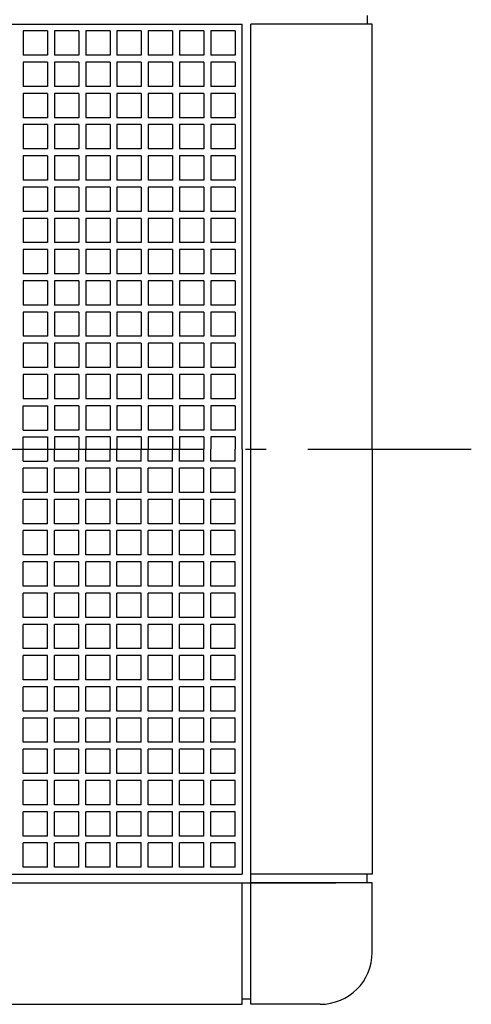
# Model space of a CAD drawing. Extents: x -189 to 940, y -563 to 453.
# Drawn here: x 58 to 189, y -160 to 124 of the extents above; entities that cross this region are included whole.
import ezdxf

# ---------------------------------------------------------------- set-up
doc = ezdxf.new("R2010")
doc.units = 0
doc.header["$LTSCALE"] = 20
doc.linetypes.add('DASHDOT', pattern=[5.5, 4, -0.6, 0.3, -0.6])
for name, color, linetype in [('BASIS', 6, 'DASHDOT'), ('DETAIL', 5, 'CONTINUOUS'), ('OUTLINE', 3, 'CONTINUOUS')]:
    doc.layers.add(name, color=color, linetype=linetype)

msp = doc.modelspace()

# ---------------------------------------------------------------- linework, layer by layer
at = {"layer": 'BASIS', "color": 6, "linetype": 'DASHDOT'}
msp.add_line((-188.513963, 0), (188.513963, 0), dxfattribs=at)
at = {"layer": 'DETAIL', "color": 5, "linetype": 'CONTINUOUS'}
for p, q in [((158.499997, 124.999998), (158.499997, 122.499998)), ((0, 122.499998), (122.499998, 122.499998)), ((0, 122.499998), (122.499998, 122.499998)), ((122.499998, 0), (122.499998, 122.499998)), ((122.499998, 0), (122.499998, 122.499998)), ((124.999998, -141.683479), (124.999998, 122.499998)), ((159.999997, 122.499998), (124.999998, 122.499998)), ((159.999997, 0), (159.999997, 122.499998)), ((66.499999, 120.499998), (59.499999, 120.499998)), ((59.499999, 120.499998), (59.499999, 113.499998)), ((66.499999, 120.499998), (66.499999, 113.499998)), ((68.499999, 120.499998), (68.499999, 113.499998)), ((75.499998, 120.499998), (68.499999, 120.499998)), ((75.499998, 120.499998), (75.499998, 113.499998)), ((77.499998, 120.499998), (77.499998, 113.499998)), ((84.499998, 120.499998), (77.499998, 120.499998)), ((84.499998, 120.499998), (84.499998, 113.499998)), ((93.499998, 120.499998), (86.499998, 120.499998)), ((86.499998, 120.499998), (86.499998, 113.499998)), ((93.499998, 120.499998), (93.499998, 113.499998)), ((95.499998, 120.499998), (95.499998, 113.499998)), ((102.499998, 120.499998), (95.499998, 120.499998)), ((102.499998, 120.499998), (102.499998, 113.499998)), ((104.499998, 120.499998), (104.499998, 113.499998)), ((111.499998, 120.499998), (104.499998, 120.499998)), ((111.499998, 120.499998), (111.499998, 113.499998)), ((120.499998, 120.499998), (113.499998, 120.499998)), ((113.499998, 120.499998), (113.499998, 113.499998)), ((120.499998, 120.499998), (120.499998, 113.499998)), ((66.499999, 113.499998), (59.499999, 113.499998)), ((75.499998, 113.499998), (68.499999, 113.499998)), ((84.499998, 113.499998), (77.499998, 113.499998)), ((93.499998, 113.499998), (86.499998, 113.499998)), ((102.499998, 113.499998), (95.499998, 113.499998)), ((111.499998, 113.499998), (104.499998, 113.499998)), ((120.499998, 113.499998), (113.499998, 113.499998)), ((66.499999, 111.499998), (59.499999, 111.499998)), ((59.499999, 111.499998), (59.499999, 104.499998)), ((66.499999, 111.499998), (66.499999, 104.499998)), ((75.499998, 111.499998), (68.499999, 111.499998)), ((68.499999, 111.499998), (68.499999, 104.499998)), ((75.499998, 111.499998), (75.499998, 104.499998)), ((77.499998, 111.499998), (77.499998, 104.499998)), ((84.499998, 111.499998), (77.499998, 111.499998)), ((84.499998, 111.499998), (84.499998, 104.499998)), ((93.499998, 111.499998), (86.499998, 111.499998)), ((86.499998, 111.499998), (86.499998, 104.499998)), ((93.499998, 111.499998), (93.499998, 104.499998)), ((95.499998, 111.499998), (95.499998, 104.499998)), ((102.499998, 111.499998), (95.499998, 111.499998)), ((102.499998, 111.499998), (102.499998, 104.499998)), ((104.499998, 111.499998), (104.499998, 104.499998)), ((111.499998, 111.499998), (104.499998, 111.499998)), ((111.499998, 111.499998), (111.499998, 104.499998)), ((120.499998, 111.499998), (113.499998, 111.499998)), ((113.499998, 111.499998), (113.499998, 104.499998)), ((120.499998, 111.499998), (120.499998, 104.499998)), ((66.499999, 104.499998), (59.499999, 104.499998)), ((66.499999, 102.499998), (59.499999, 102.499998)), ((59.499999, 102.499998), (59.499999, 95.499998)), ((66.499999, 102.499998), (66.499999, 95.499998)), ((75.499998, 104.499998), (68.499999, 104.499998)), ((75.499998, 102.499998), (68.499999, 102.499998)), ((68.499999, 102.499998), (68.499999, 95.499998)), ((75.499998, 102.499998), (75.499998, 95.499998)), ((84.499998, 104.499998), (77.499998, 104.499998)), ((77.499998, 102.499998), (77.499998, 95.499998)), ((84.499998, 102.499998), (77.499998, 102.499998)), ((84.499998, 102.499998), (84.499998, 95.499998)), ((93.499998, 104.499998), (86.499998, 104.499998)), ((93.499998, 102.499998), (86.499998, 102.499998)), ((86.499998, 102.499998), (86.499998, 95.499998)), ((93.499998, 102.499998), (93.499998, 95.499998)), ((102.499998, 104.499998), (95.499998, 104.499998)), ((95.499998, 102.499998), (95.499998, 95.499998)), ((102.499998, 102.499998), (95.499998, 102.499998)), ((102.499998, 102.499998), (102.499998, 95.499998)), ((111.499998, 104.499998), (104.499998, 104.499998)), ((104.499998, 102.499998), (104.499998, 95.499998)), ((111.499998, 102.499998), (104.499998, 102.499998)), ((111.499998, 102.499998), (111.499998, 95.499998)), ((120.499998, 104.499998), (113.499998, 104.499998)), ((120.499998, 102.499998), (113.499998, 102.499998)), ((113.499998, 102.499998), (113.499998, 95.499998)), ((120.499998, 102.499998), (120.499998, 95.499998)), ((66.499999, 95.499998), (59.499999, 95.499998)), ((75.499998, 95.499998), (68.499999, 95.499998)), ((84.499998, 95.499998), (77.499998, 95.499998)), ((93.499998, 95.499998), (86.499998, 95.499998)), ((102.499998, 95.499998), (95.499998, 95.499998)), ((111.499998, 95.499998), (104.499998, 95.499998)), ((120.499998, 95.499998), (113.499998, 95.499998)), ((66.499999, 93.499998), (59.499999, 93.499998)), ((59.499999, 93.499998), (59.499999, 86.499998)), ((66.499999, 93.499998), (66.499999, 86.499998)), ((68.499999, 93.499998), (68.499999, 86.499998)), ((75.499998, 93.499998), (68.499999, 93.499998)), ((75.499998, 93.499998), (75.499998, 86.499998)), ((77.499998, 93.499998), (77.499998, 86.499998)), ((84.499998, 93.499998), (77.499998, 93.499998)), ((84.499998, 93.499998), (84.499998, 86.499998)), ((93.499998, 93.499998), (86.499998, 93.499998)), ((86.499998, 93.499998), (86.499998, 86.499998)), ((93.499998, 93.499998), (93.499998, 86.499998)), ((95.499998, 93.499998), (95.499998, 86.499998)), ((102.499998, 93.499998), (95.499998, 93.499998)), ((102.499998, 93.499998), (102.499998, 86.499998)), ((104.499998, 93.499998), (104.499998, 86.499998)), ((111.499998, 93.499998), (104.499998, 93.499998)), ((111.499998, 93.499998), (111.499998, 86.499998)), ((120.499998, 93.499998), (113.499998, 93.499998)), ((113.499998, 93.499998), (113.499998, 86.499998)), ((120.499998, 93.499998), (120.499998, 86.499998)), ((66.499999, 86.499998), (59.499999, 86.499998)), ((75.499998, 86.499998), (68.499999, 86.499998)), ((84.499998, 86.499998), (77.499998, 86.499998)), ((93.499998, 86.499998), (86.499998, 86.499998)), ((102.499998, 86.499998), (95.499998, 86.499998)), ((111.499998, 86.499998), (104.499998, 86.499998)), ((120.499998, 86.499998), (113.499998, 86.499998)), ((66.499999, 84.499998), (59.499999, 84.499998)), ((59.499999, 84.499998), (59.499999, 77.499998)), ((66.499999, 84.499998), (66.499999, 77.499998)), ((75.499998, 84.499998), (68.499999, 84.499998)), ((68.499999, 84.499998), (68.499999, 77.499998)), ((75.499998, 84.499998), (75.499998, 77.499998)), ((77.499998, 84.499998), (77.499998, 77.499998)), ((84.499998, 84.499998), (77.499998, 84.499998)), ((84.499998, 84.499998), (84.499998, 77.499998)), ((93.499998, 84.499998), (86.499998, 84.499998)), ((86.499998, 84.499998), (86.499998, 77.499998)), ((93.499998, 84.499998), (93.499998, 77.499998)), ((95.499998, 84.499998), (95.499998, 77.499998)), ((102.499998, 84.499998), (95.499998, 84.499998)), ((102.499998, 84.499998), (102.499998, 77.499998)), ((104.499998, 84.499998), (104.499998, 77.499998)), ((111.499998, 84.499998), (104.499998, 84.499998)), ((111.499998, 84.499998), (111.499998, 77.499998)), ((120.499998, 84.499998), (113.499998, 84.499998)), ((113.499998, 84.499998), (113.499998, 77.499998)), ((120.499998, 84.499998), (120.499998, 77.499998)), ((66.499999, 77.499998), (59.499999, 77.499998)), ((75.499998, 77.499998), (68.499999, 77.499998)), ((84.499998, 77.499998), (77.499998, 77.499998)), ((93.499998, 77.499998), (86.499998, 77.499998)), ((102.499998, 77.499998), (95.499998, 77.499998)), ((111.499998, 77.499998), (104.499998, 77.499998)), ((120.499998, 77.499998), (113.499998, 77.499998)), ((66.499999, 75.499998), (59.499999, 75.499998)), ((59.499999, 75.499998), (59.499999, 68.499999)), ((66.499999, 75.499998), (66.499999, 68.499999)), ((68.499999, 75.499998), (68.499999, 68.499999)), ((75.499998, 75.499998), (68.499999, 75.499998)), ((75.499998, 75.499998), (75.499998, 68.499999)), ((77.499998, 75.499998), (77.499998, 68.499999)), ((84.499998, 75.499998), (77.499998, 75.499998)), ((84.499998, 75.499998), (84.499998, 68.499999)), ((86.499998, 75.499998), (86.499998, 68.499999)), ((93.499998, 75.499998), (86.499998, 75.499998)), ((93.499998, 75.499998), (93.499998, 68.499999)), ((95.499998, 75.499998), (95.499998, 68.499999)), ((102.499998, 75.499998), (95.499998, 75.499998)), ((102.499998, 75.499998), (102.499998, 68.499999)), ((104.499998, 75.499998), (104.499998, 68.499999)), ((111.499998, 75.499998), (104.499998, 75.499998)), ((111.499998, 75.499998), (111.499998, 68.499999)), ((120.499998, 75.499998), (113.499998, 75.499998)), ((113.499998, 75.499998), (113.499998, 68.499999)), ((120.499998, 75.499998), (120.499998, 68.499999)), ((66.499999, 68.499999), (59.499999, 68.499999)), ((75.499998, 68.499999), (68.499999, 68.499999)), ((84.499998, 68.499999), (77.499998, 68.499999)), ((93.499998, 68.499999), (86.499998, 68.499999)), ((102.499998, 68.499999), (95.499998, 68.499999)), ((111.499998, 68.499999), (104.499998, 68.499999)), ((120.499998, 68.499999), (113.499998, 68.499999)), ((66.499999, 66.499999), (59.499999, 66.499999)), ((59.499999, 66.499999), (59.499999, 59.499999)), ((66.499999, 66.499999), (66.499999, 59.499999)), ((75.499998, 66.499999), (68.499999, 66.499999)), ((68.499999, 66.499999), (68.499999, 59.499999)), ((75.499998, 66.499999), (75.499998, 59.499999)), ((77.499998, 66.499999), (77.499998, 59.499999)), ((84.499998, 66.499999), (77.499998, 66.499999)), ((84.499998, 66.499999), (84.499998, 59.499999)), ((93.499998, 66.499999), (86.499998, 66.499999)), ((86.499998, 66.499999), (86.499998, 59.499999)), ((93.499998, 66.499999), (93.499998, 59.499999)), ((95.499998, 66.499999), (95.499998, 59.499999)), ((102.499998, 66.499999), (95.499998, 66.499999)), ((102.499998, 66.499999), (102.499998, 59.499999)), ((104.499998, 66.499999), (104.499998, 59.499999)), ((111.499998, 66.499999), (104.499998, 66.499999)), ((111.499998, 66.499999), (111.499998, 59.499999)), ((120.499998, 66.499999), (113.499998, 66.499999)), ((113.499998, 66.499999), (113.499998, 59.499999)), ((120.499998, 66.499999), (120.499998, 59.499999)), ((66.499999, 59.499999), (59.499999, 59.499999)), ((66.499999, 57.499999), (59.499999, 57.499999)), ((59.499999, 57.499999), (59.499999, 50.499999)), ((66.499999, 57.499999), (66.499999, 50.499999)), ((75.499998, 59.499999), (68.499999, 59.499999)), ((68.499999, 57.499999), (68.499999, 50.499999)), ((75.499998, 57.499999), (68.499999, 57.499999)), ((75.499998, 57.499999), (75.499998, 50.499999)), ((84.499998, 59.499999), (77.499998, 59.499999)), ((77.499998, 57.499999), (77.499998, 50.499999)), ((84.499998, 57.499999), (77.499998, 57.499999)), ((84.499998, 57.499999), (84.499998, 50.499999)), ((93.499998, 59.499999), (86.499998, 59.499999)), ((93.499998, 57.499999), (86.499998, 57.499999)), ((86.499998, 57.499999), (86.499998, 50.499999)), ((93.499998, 57.499999), (93.499998, 50.499999)), ((102.499998, 59.499999), (95.499998, 59.499999)), ((95.499998, 57.499999), (95.499998, 50.499999)), ((102.499998, 57.499999), (95.499998, 57.499999)), ((102.499998, 57.499999), (102.499998, 50.499999)), ((111.499998, 59.499999), (104.499998, 59.499999)), ((104.499998, 57.499999), (104.499998, 50.499999)), ((111.499998, 57.499999), (104.499998, 57.499999)), ((111.499998, 57.499999), (111.499998, 50.499999)), ((120.499998, 59.499999), (113.499998, 59.499999)), ((120.499998, 57.499999), (113.499998, 57.499999)), ((113.499998, 57.499999), (113.499998, 50.499999)), ((120.499998, 57.499999), (120.499998, 50.499999)), ((66.499999, 50.499999), (59.499999, 50.499999)), ((66.499999, 48.499999), (59.499999, 48.499999)), ((59.499999, 48.499999), (59.499999, 41.499999)), ((66.499999, 48.499999), (66.499999, 41.499999)), ((75.499998, 50.499999), (68.499999, 50.499999)), ((75.499998, 48.499999), (68.499999, 48.499999)), ((68.499999, 48.499999), (68.499999, 41.499999)), ((75.499998, 48.499999), (75.499998, 41.499999)), ((84.499998, 50.499999), (77.499998, 50.499999)), ((77.499998, 48.499999), (77.499998, 41.499999)), ((84.499998, 48.499999), (77.499998, 48.499999)), ((84.499998, 48.499999), (84.499998, 41.499999)), ((93.499998, 50.499999), (86.499998, 50.499999)), ((93.499998, 48.499999), (86.499998, 48.499999)), ((86.499998, 48.499999), (86.499998, 41.499999)), ((93.499998, 48.499999), (93.499998, 41.499999)), ((102.499998, 50.499999), (95.499998, 50.499999)), ((95.499998, 48.499999), (95.499998, 41.499999)), ((102.499998, 48.499999), (95.499998, 48.499999)), ((102.499998, 48.499999), (102.499998, 41.499999)), ((111.499998, 50.499999), (104.499998, 50.499999)), ((104.499998, 48.499999), (104.499998, 41.499999)), ((111.499998, 48.499999), (104.499998, 48.499999)), ((111.499998, 48.499999), (111.499998, 41.499999)), ((120.499998, 50.499999), (113.499998, 50.499999)), ((120.499998, 48.499999), (113.499998, 48.499999)), ((113.499998, 48.499999), (113.499998, 41.499999)), ((120.499998, 48.499999), (120.499998, 41.499999)), ((66.499999, 41.499999), (59.499999, 41.499999)), ((75.499998, 41.499999), (68.499999, 41.499999)), ((84.499998, 41.499999), (77.499998, 41.499999)), ((93.499998, 41.499999), (86.499998, 41.499999)), ((102.499998, 41.499999), (95.499998, 41.499999)), ((111.499998, 41.499999), (104.499998, 41.499999)), ((120.499998, 41.499999), (113.499998, 41.499999)), ((59.499999, 39.499999), (59.499999, 32.499999)), ((66.499999, 39.499999), (59.499999, 39.499999)), ((66.499999, 39.499999), (66.499999, 32.499999)), ((68.499999, 39.499999), (68.499999, 32.499999)), ((75.499998, 39.499999), (68.499999, 39.499999)), ((75.499998, 39.499999), (75.499998, 32.499999)), ((77.499998, 39.499999), (77.499998, 32.499999)), ((84.499998, 39.499999), (77.499998, 39.499999)), ((84.499998, 39.499999), (84.499998, 32.499999)), ((86.499998, 39.499999), (86.499998, 32.499999)), ((93.499998, 39.499999), (86.499998, 39.499999)), ((93.499998, 39.499999), (93.499998, 32.499999)), ((95.499998, 39.499999), (95.499998, 32.499999)), ((102.499998, 39.499999), (95.499998, 39.499999)), ((102.499998, 39.499999), (102.499998, 32.499999)), ((104.499998, 39.499999), (104.499998, 32.499999)), ((111.499998, 39.499999), (104.499998, 39.499999)), ((111.499998, 39.499999), (111.499998, 32.499999)), ((113.499998, 39.499999), (113.499998, 32.499999)), ((120.499998, 39.499999), (113.499998, 39.499999)), ((120.499998, 39.499999), (120.499998, 32.499999)), ((66.499999, 32.499999), (59.499999, 32.499999)), ((75.499998, 32.499999), (68.499999, 32.499999)), ((84.499998, 32.499999), (77.499998, 32.499999)), ((93.499998, 32.499999), (86.499998, 32.499999)), ((102.499998, 32.499999), (95.499998, 32.499999)), ((111.499998, 32.499999), (104.499998, 32.499999)), ((120.499998, 32.499999), (113.499998, 32.499999)), ((66.499999, 30.499999), (59.499999, 30.499999)), ((59.499999, 30.499999), (59.499999, 23.5)), ((66.499999, 30.499999), (66.499999, 23.5)), ((75.499998, 30.499999), (68.499999, 30.499999)), ((68.499999, 30.499999), (68.499999, 23.5)), ((75.499998, 30.499999), (75.499998, 23.5)), ((77.499998, 30.499999), (77.499998, 23.5)), ((84.499998, 30.499999), (77.499998, 30.499999)), ((84.499998, 30.499999), (84.499998, 23.5)), ((93.499998, 30.499999), (86.499998, 30.499999)), ((86.499998, 30.499999), (86.499998, 23.5)), ((93.499998, 30.499999), (93.499998, 23.5)), ((95.499998, 30.499999), (95.499998, 23.5)), ((102.499998, 30.499999), (95.499998, 30.499999)), ((102.499998, 30.499999), (102.499998, 23.5)), ((104.499998, 30.499999), (104.499998, 23.5)), ((111.499998, 30.499999), (104.499998, 30.499999)), ((111.499998, 30.499999), (111.499998, 23.5)), ((120.499998, 30.499999), (113.499998, 30.499999)), ((113.499998, 30.499999), (113.499998, 23.5)), ((120.499998, 30.499999), (120.499998, 23.5)), ((66.499999, 23.5), (59.499999, 23.5)), ((75.499998, 23.5), (68.499999, 23.5)), ((84.499998, 23.5), (77.499998, 23.5)), ((93.499998, 23.5), (86.499998, 23.5)), ((102.499998, 23.5), (95.499998, 23.5)), ((111.499998, 23.5), (104.499998, 23.5)), ((120.499998, 23.5), (113.499998, 23.5)), ((66.499999, 21.5), (59.499999, 21.5)), ((59.499999, 21.5), (59.499999, 14.5)), ((66.499999, 21.5), (66.499999, 14.5)), ((68.499999, 21.5), (68.499999, 14.5)), ((75.499998, 21.5), (68.499999, 21.5)), ((75.499998, 21.5), (75.499998, 14.5)), ((77.499998, 21.5), (77.499998, 14.5)), ((84.499998, 21.5), (77.499998, 21.5)), ((84.499998, 21.5), (84.499998, 14.5)), ((93.499998, 21.5), (86.499998, 21.5)), ((86.499998, 21.5), (86.499998, 14.5)), ((93.499998, 21.5), (93.499998, 14.5)), ((95.499998, 21.5), (95.499998, 14.5)), ((102.499998, 21.5), (95.499998, 21.5)), ((102.499998, 21.5), (102.499998, 14.5)), ((104.499998, 21.5), (104.499998, 14.5)), ((111.499998, 21.5), (104.499998, 21.5)), ((111.499998, 21.5), (111.499998, 14.5)), ((120.499998, 21.5), (113.499998, 21.5)), ((113.499998, 21.5), (113.499998, 14.5)), ((120.499998, 21.5), (120.499998, 14.5)), ((66.499999, 14.5), (59.499999, 14.5)), ((75.499998, 14.5), (68.499999, 14.5)), ((84.499998, 14.5), (77.499998, 14.5)), ((93.499998, 14.5), (86.499998, 14.5)), ((102.499998, 14.5), (95.499998, 14.5)), ((111.499998, 14.5), (104.499998, 14.5)), ((120.499998, 14.5), (113.499998, 14.5)), ((59.499999, 12.5), (66.499999, 12.5)), ((59.499999, 5.5), (59.499999, 12.5)), ((66.499999, 12.5), (66.499999, 5.5)), ((75.499998, 12.5), (68.499999, 12.5)), ((68.499999, 12.5), (68.499999, 5.5)), ((75.499998, 12.5), (75.499998, 5.5)), ((77.499998, 12.5), (77.499998, 5.5)), ((84.499998, 12.5), (77.499998, 12.5)), ((84.499998, 12.5), (84.499998, 5.5)), ((93.499998, 12.5), (86.499998, 12.5)), ((86.499998, 12.5), (86.499998, 5.5)), ((93.499998, 12.5), (93.499998, 5.5)), ((95.499998, 12.5), (95.499998, 5.5)), ((102.499998, 12.5), (95.499998, 12.5)), ((102.499998, 12.5), (102.499998, 5.5)), ((104.499998, 12.5), (104.499998, 5.5)), ((111.499998, 12.5), (104.499998, 12.5)), ((111.499998, 12.5), (111.499998, 5.5)), ((120.499998, 12.5), (113.499998, 12.5)), ((113.499998, 12.5), (113.499998, 5.5)), ((120.499998, 12.5), (120.499998, 5.5)), ((59.499999, 5.5), (66.499999, 5.5)), ((59.499999, 3.5), (66.499999, 3.5)), ((59.499999, -3.5), (59.499999, 3.5)), ((66.499999, 3.5), (66.499999, -3.5)), ((75.499998, 5.5), (68.499999, 5.5)), ((68.499999, 3.5), (68.499999, 0)), ((75.499998, 3.5), (68.499999, 3.5)), ((75.499998, 3.5), (75.499998, 0)), ((84.499998, 5.5), (77.499998, 5.5)), ((77.499998, 3.5), (77.499998, 0)), ((84.499998, 3.5), (77.499998, 3.5)), ((84.499998, 3.5), (84.499998, 0)), ((93.499998, 5.5), (86.499998, 5.5)), ((86.499998, 3.5), (86.499998, 0)), ((93.499998, 3.5), (86.499998, 3.5)), ((93.499998, 3.5), (93.499998, 0)), ((102.499998, 5.5), (95.499998, 5.5)), ((95.499998, 3.5), (95.499998, 0)), ((102.499998, 3.5), (95.499998, 3.5)), ((102.499998, 3.5), (102.499998, 0)), ((111.499998, 5.5), (104.499998, 5.5)), ((104.499998, 3.5), (104.499998, 0)), ((111.499998, 3.5), (104.499998, 3.5)), ((111.499998, 3.5), (111.499998, 0)), ((120.499998, 5.5), (113.499998, 5.5)), ((120.499998, 3.5), (113.499998, 3.5)), ((113.499998, 3.5), (113.499998, 0)), ((120.499998, 3.5), (120.499998, 0)), ((68.499999, -3.5), (68.499999, 0)), ((75.499998, -3.5), (75.499998, 0)), ((77.499998, -3.5), (77.499998, 0)), ((84.499998, -3.5), (84.499998, 0)), ((86.499998, -3.5), (86.499998, 0)), ((93.499998, -3.5), (93.499998, 0)), ((95.499998, -3.5), (95.499998, 0)), ((102.499998, -3.5), (102.499998, 0)), ((104.499998, -3.5), (104.499998, 0)), ((111.499998, -3.5), (111.499998, 0)), ((113.499998, -3.5), (113.499998, 0)), ((120.499998, -3.5), (120.499998, 0)), ((122.499998, 0), (122.499998, -122.499998)), ((159.999997, 0), (159.999997, -122.499998)), ((59.499999, -3.5), (66.499999, -3.5)), ((66.499999, -5.5), (59.499999, -5.5)), ((59.499999, -12.5), (59.499999, -5.5)), ((66.499999, -12.5), (66.499999, -5.5)), ((75.499998, -3.5), (68.499999, -3.5)), ((75.499998, -5.5), (68.499999, -5.5)), ((68.499999, -12.5), (68.499999, -5.5)), ((75.499998, -12.5), (75.499998, -5.5)), ((84.499998, -3.5), (77.499998, -3.5)), ((84.499998, -5.5), (77.499998, -5.5)), ((77.499998, -12.5), (77.499998, -5.5)), ((84.499998, -12.5), (84.499998, -5.5)), ((93.499998, -3.5), (86.499998, -3.5)), ((93.499998, -5.5), (86.499998, -5.5)), ((86.499998, -12.5), (86.499998, -5.5)), ((93.499998, -12.5), (93.499998, -5.5)), ((102.499998, -3.5), (95.499998, -3.5)), ((95.499998, -12.5), (95.499998, -5.5)), ((102.499998, -5.5), (95.499998, -5.5)), ((102.499998, -12.5), (102.499998, -5.5)), ((111.499998, -3.5), (104.499998, -3.5)), ((104.499998, -12.5), (104.499998, -5.5)), ((111.499998, -5.5), (104.499998, -5.5)), ((111.499998, -12.5), (111.499998, -5.5)), ((120.499998, -3.5), (113.499998, -3.5)), ((120.499998, -5.5), (113.499998, -5.5)), ((113.499998, -12.5), (113.499998, -5.5)), ((120.499998, -12.5), (120.499998, -5.5)), ((66.499999, -12.5), (59.499999, -12.5)), ((75.499998, -12.5), (68.499999, -12.5)), ((84.499998, -12.5), (77.499998, -12.5)), ((93.499998, -12.5), (86.499998, -12.5)), ((102.499998, -12.5), (95.499998, -12.5)), ((111.499998, -12.5), (104.499998, -12.5)), ((120.499998, -12.5), (113.499998, -12.5)), ((66.499999, -14.5), (59.499999, -14.5)), ((59.499999, -21.5), (59.499999, -14.5)), ((66.499999, -21.5), (66.499999, -14.5)), ((75.499998, -14.5), (68.499999, -14.5)), ((68.499999, -21.5), (68.499999, -14.5)), ((75.499998, -21.5), (75.499998, -14.5)), ((84.499998, -14.5), (77.499998, -14.5)), ((77.499998, -21.5), (77.499998, -14.5)), ((84.499998, -21.5), (84.499998, -14.5)), ((93.499998, -14.5), (86.499998, -14.5)), ((86.499998, -21.5), (86.499998, -14.5)), ((93.499998, -21.5), (93.499998, -14.5)), ((95.499998, -21.5), (95.499998, -14.5)), ((102.499998, -14.5), (95.499998, -14.5)), ((102.499998, -21.5), (102.499998, -14.5)), ((104.499998, -21.5), (104.499998, -14.5)), ((111.499998, -14.5), (104.499998, -14.5)), ((111.499998, -21.5), (111.499998, -14.5)), ((120.499998, -14.5), (113.499998, -14.5)), ((113.499998, -21.5), (113.499998, -14.5)), ((120.499998, -21.5), (120.499998, -14.5)), ((66.499999, -21.5), (59.499999, -21.5)), ((75.499998, -21.5), (68.499999, -21.5)), ((84.499998, -21.5), (77.499998, -21.5)), ((93.499998, -21.5), (86.499998, -21.5)), ((102.499998, -21.5), (95.499998, -21.5)), ((111.499998, -21.5), (104.499998, -21.5)), ((120.499998, -21.5), (113.499998, -21.5)), ((59.499999, -30.499999), (59.499999, -23.5)), ((66.499999, -23.5), (59.499999, -23.5)), ((66.499999, -30.499999), (66.499999, -23.5)), ((68.499999, -30.499999), (68.499999, -23.5)), ((75.499998, -23.5), (68.499999, -23.5)), ((75.499998, -30.499999), (75.499998, -23.5)), ((77.499998, -30.499999), (77.499998, -23.5)), ((84.499998, -23.5), (77.499998, -23.5)), ((84.499998, -30.499999), (84.499998, -23.5)), ((86.499998, -30.499999), (86.499998, -23.5)), ((93.499998, -23.5), (86.499998, -23.5)), ((93.499998, -30.499999), (93.499998, -23.5)), ((95.499998, -30.499999), (95.499998, -23.5)), ((102.499998, -23.5), (95.499998, -23.5)), ((102.499998, -30.499999), (102.499998, -23.5)), ((104.499998, -30.499999), (104.499998, -23.5)), ((111.499998, -23.5), (104.499998, -23.5)), ((111.499998, -30.499999), (111.499998, -23.5)), ((113.499998, -30.499999), (113.499998, -23.5)), ((120.499998, -23.5), (113.499998, -23.5)), ((120.499998, -30.499999), (120.499998, -23.5)), ((66.499999, -30.499999), (59.499999, -30.499999)), ((75.499998, -30.499999), (68.499999, -30.499999)), ((84.499998, -30.499999), (77.499998, -30.499999)), ((93.499998, -30.499999), (86.499998, -30.499999)), ((102.499998, -30.499999), (95.499998, -30.499999)), ((111.499998, -30.499999), (104.499998, -30.499999)), ((120.499998, -30.499999), (113.499998, -30.499999)), ((59.499999, -39.499999), (59.499999, -32.499999)), ((66.499999, -32.499999), (59.499999, -32.499999)), ((66.499999, -39.499999), (66.499999, -32.499999)), ((68.499999, -39.499999), (68.499999, -32.499999)), ((75.499998, -32.499999), (68.499999, -32.499999)), ((75.499998, -39.499999), (75.499998, -32.499999)), ((77.499998, -39.499999), (77.499998, -32.499999)), ((84.499998, -32.499999), (77.499998, -32.499999)), ((84.499998, -39.499999), (84.499998, -32.499999)), ((86.499998, -39.499999), (86.499998, -32.499999)), ((93.499998, -32.499999), (86.499998, -32.499999)), ((93.499998, -39.499999), (93.499998, -32.499999)), ((102.499998, -32.499999), (95.499998, -32.499999)), ((95.499998, -39.499999), (95.499998, -32.499999)), ((102.499998, -39.499999), (102.499998, -32.499999)), ((104.499998, -39.499999), (104.499998, -32.499999)), ((111.499998, -32.499999), (104.499998, -32.499999)), ((111.499998, -39.499999), (111.499998, -32.499999)), ((113.499998, -39.499999), (113.499998, -32.499999)), ((120.499998, -32.499999), (113.499998, -32.499999)), ((120.499998, -39.499999), (120.499998, -32.499999)), ((66.499999, -39.499999), (59.499999, -39.499999)), ((75.499998, -39.499999), (68.499999, -39.499999)), ((84.499998, -39.499999), (77.499998, -39.499999)), ((93.499998, -39.499999), (86.499998, -39.499999)), ((102.499998, -39.499999), (95.499998, -39.499999)), ((111.499998, -39.499999), (104.499998, -39.499999)), ((120.499998, -39.499999), (113.499998, -39.499999)), ((59.499999, -48.499999), (59.499999, -41.499999)), ((66.499999, -41.499999), (59.499999, -41.499999)), ((66.499999, -48.499999), (66.499999, -41.499999)), ((68.499999, -48.499999), (68.499999, -41.499999)), ((75.499998, -41.499999), (68.499999, -41.499999)), ((75.499998, -48.499999), (75.499998, -41.499999)), ((77.499998, -48.499999), (77.499998, -41.499999)), ((84.499998, -41.499999), (77.499998, -41.499999)), ((84.499998, -48.499999), (84.499998, -41.499999)), ((86.499998, -48.499999), (86.499998, -41.499999)), ((93.499998, -41.499999), (86.499998, -41.499999)), ((93.499998, -48.499999), (93.499998, -41.499999)), ((95.499998, -48.499999), (95.499998, -41.499999)), ((102.499998, -41.499999), (95.499998, -41.499999)), ((102.499998, -48.499999), (102.499998, -41.499999)), ((104.499998, -48.499999), (104.499998, -41.499999)), ((111.499998, -41.499999), (104.499998, -41.499999)), ((111.499998, -48.499999), (111.499998, -41.499999)), ((113.499998, -48.499999), (113.499998, -41.499999)), ((120.499998, -41.499999), (113.499998, -41.499999)), ((120.499998, -48.499999), (120.499998, -41.499999)), ((66.499999, -48.499999), (59.499999, -48.499999)), ((59.499999, -57.499999), (59.499999, -50.499999)), ((66.499999, -50.499999), (59.499999, -50.499999)), ((66.499999, -57.499999), (66.499999, -50.499999)), ((75.499998, -48.499999), (68.499999, -48.499999)), ((68.499999, -57.499999), (68.499999, -50.499999)), ((75.499998, -50.499999), (68.499999, -50.499999)), ((75.499998, -57.499999), (75.499998, -50.499999)), ((84.499998, -48.499999), (77.499998, -48.499999)), ((77.499998, -57.499999), (77.499998, -50.499999)), ((84.499998, -50.499999), (77.499998, -50.499999)), ((84.499998, -57.499999), (84.499998, -50.499999)), ((93.499998, -48.499999), (86.499998, -48.499999)), ((86.499998, -57.499999), (86.499998, -50.499999)), ((93.499998, -50.499999), (86.499998, -50.499999)), ((93.499998, -57.499999), (93.499998, -50.499999)), ((102.499998, -48.499999), (95.499998, -48.499999)), ((102.499998, -50.499999), (95.499998, -50.499999)), ((95.499998, -57.499999), (95.499998, -50.499999)), ((102.499998, -57.499999), (102.499998, -50.499999)), ((111.499998, -48.499999), (104.499998, -48.499999)), ((104.499998, -57.499999), (104.499998, -50.499999)), ((111.499998, -50.499999), (104.499998, -50.499999)), ((111.499998, -57.499999), (111.499998, -50.499999)), ((120.499998, -48.499999), (113.499998, -48.499999)), ((113.499998, -57.499999), (113.499998, -50.499999)), ((120.499998, -50.499999), (113.499998, -50.499999)), ((120.499998, -57.499999), (120.499998, -50.499999)), ((66.499999, -57.499999), (59.499999, -57.499999)), ((59.499999, -66.499999), (59.499999, -59.499999)), ((66.499999, -59.499999), (59.499999, -59.499999)), ((66.499999, -66.499999), (66.499999, -59.499999)), ((75.499998, -57.499999), (68.499999, -57.499999)), ((68.499999, -66.499999), (68.499999, -59.499999)), ((75.499998, -59.499999), (68.499999, -59.499999)), ((75.499998, -66.499999), (75.499998, -59.499999)), ((84.499998, -57.499999), (77.499998, -57.499999)), ((77.499998, -66.499999), (77.499998, -59.499999)), ((84.499998, -59.499999), (77.499998, -59.499999)), ((84.499998, -66.499999), (84.499998, -59.499999)), ((93.499998, -57.499999), (86.499998, -57.499999)), ((86.499998, -66.499999), (86.499998, -59.499999)), ((93.499998, -59.499999), (86.499998, -59.499999)), ((93.499998, -66.499999), (93.499998, -59.499999)), ((102.499998, -57.499999), (95.499998, -57.499999)), ((95.499998, -66.499999), (95.499998, -59.499999)), ((102.499998, -59.499999), (95.499998, -59.499999)), ((102.499998, -66.499999), (102.499998, -59.499999)), ((111.499998, -57.499999), (104.499998, -57.499999)), ((104.499998, -66.499999), (104.499998, -59.499999)), ((111.499998, -59.499999), (104.499998, -59.499999)), ((111.499998, -66.499999), (111.499998, -59.499999)), ((120.499998, -57.499999), (113.499998, -57.499999)), ((113.499998, -66.499999), (113.499998, -59.499999)), ((120.499998, -59.499999), (113.499998, -59.499999)), ((120.499998, -66.499999), (120.499998, -59.499999)), ((66.499999, -66.499999), (59.499999, -66.499999)), ((75.499998, -66.499999), (68.499999, -66.499999)), ((84.499998, -66.499999), (77.499998, -66.499999)), ((93.499998, -66.499999), (86.499998, -66.499999)), ((102.499998, -66.499999), (95.499998, -66.499999)), ((111.499998, -66.499999), (104.499998, -66.499999)), ((120.499998, -66.499999), (113.499998, -66.499999)), ((59.499999, -75.499998), (59.499999, -68.499999)), ((66.499999, -68.499999), (59.499999, -68.499999)), ((66.499999, -75.499998), (66.499999, -68.499999)), ((68.499999, -75.499998), (68.499999, -68.499999)), ((75.499998, -68.499999), (68.499999, -68.499999)), ((75.499998, -75.499998), (75.499998, -68.499999)), ((77.499998, -75.499998), (77.499998, -68.499999)), ((84.499998, -68.499999), (77.499998, -68.499999)), ((84.499998, -75.499998), (84.499998, -68.499999)), ((86.499998, -75.499998), (86.499998, -68.499999)), ((93.499998, -68.499999), (86.499998, -68.499999)), ((93.499998, -75.499998), (93.499998, -68.499999)), ((102.499998, -68.499999), (95.499998, -68.499999)), ((95.499998, -75.499998), (95.499998, -68.499999)), ((102.499998, -75.499998), (102.499998, -68.499999)), ((104.499998, -75.499998), (104.499998, -68.499999)), ((111.499998, -68.499999), (104.499998, -68.499999)), ((111.499998, -75.499998), (111.499998, -68.499999)), ((113.499998, -75.499998), (113.499998, -68.499999)), ((120.499998, -68.499999), (113.499998, -68.499999)), ((120.499998, -75.499998), (120.499998, -68.499999)), ((66.499999, -75.499998), (59.499999, -75.499998)), ((75.499998, -75.499998), (68.499999, -75.499998)), ((84.499998, -75.499998), (77.499998, -75.499998)), ((93.499998, -75.499998), (86.499998, -75.499998)), ((102.499998, -75.499998), (95.499998, -75.499998)), ((111.499998, -75.499998), (104.499998, -75.499998)), ((120.499998, -75.499998), (113.499998, -75.499998)), ((59.499999, -84.499998), (59.499999, -77.499998)), ((66.499999, -77.499998), (59.499999, -77.499998)), ((66.499999, -84.499998), (66.499999, -77.499998)), ((68.499999, -84.499998), (68.499999, -77.499998)), ((75.499998, -77.499998), (68.499999, -77.499998)), ((75.499998, -84.499998), (75.499998, -77.499998)), ((77.499998, -84.499998), (77.499998, -77.499998)), ((84.499998, -77.499998), (77.499998, -77.499998)), ((84.499998, -84.499998), (84.499998, -77.499998)), ((86.499998, -84.499998), (86.499998, -77.499998)), ((93.499998, -77.499998), (86.499998, -77.499998)), ((93.499998, -84.499998), (93.499998, -77.499998)), ((95.499998, -84.499998), (95.499998, -77.499998)), ((102.499998, -77.499998), (95.499998, -77.499998)), ((102.499998, -84.499998), (102.499998, -77.499998)), ((104.499998, -84.499998), (104.499998, -77.499998)), ((111.499998, -77.499998), (104.499998, -77.499998)), ((111.499998, -84.499998), (111.499998, -77.499998)), ((113.499998, -84.499998), (113.499998, -77.499998)), ((120.499998, -77.499998), (113.499998, -77.499998)), ((120.499998, -84.499998), (120.499998, -77.499998)), ((66.499999, -84.499998), (59.499999, -84.499998)), ((75.499998, -84.499998), (68.499999, -84.499998)), ((84.499998, -84.499998), (77.499998, -84.499998)), ((93.499998, -84.499998), (86.499998, -84.499998)), ((102.499998, -84.499998), (95.499998, -84.499998)), ((111.499998, -84.499998), (104.499998, -84.499998)), ((120.499998, -84.499998), (113.499998, -84.499998)), ((59.499999, -93.499998), (59.499999, -86.499998)), ((66.499999, -86.499998), (59.499999, -86.499998)), ((66.499999, -93.499998), (66.499999, -86.499998)), ((68.499999, -93.499998), (68.499999, -86.499998)), ((75.499998, -86.499998), (68.499999, -86.499998)), ((75.499998, -93.499998), (75.499998, -86.499998)), ((77.499998, -93.499998), (77.499998, -86.499998)), ((84.499998, -86.499998), (77.499998, -86.499998)), ((84.499998, -93.499998), (84.499998, -86.499998)), ((86.499998, -93.499998), (86.499998, -86.499998)), ((93.499998, -86.499998), (86.499998, -86.499998)), ((93.499998, -93.499998), (93.499998, -86.499998)), ((102.499998, -86.499998), (95.499998, -86.499998)), ((95.499998, -93.499998), (95.499998, -86.499998)), ((102.499998, -93.499998), (102.499998, -86.499998)), ((104.499998, -93.499998), (104.499998, -86.499998)), ((111.499998, -86.499998), (104.499998, -86.499998)), ((111.499998, -93.499998), (111.499998, -86.499998)), ((113.499998, -93.499998), (113.499998, -86.499998)), ((120.499998, -86.499998), (113.499998, -86.499998)), ((120.499998, -93.499998), (120.499998, -86.499998)), ((66.499999, -93.499998), (59.499999, -93.499998)), ((75.499998, -93.499998), (68.499999, -93.499998)), ((84.499998, -93.499998), (77.499998, -93.499998)), ((93.499998, -93.499998), (86.499998, -93.499998)), ((102.499998, -93.499998), (95.499998, -93.499998)), ((111.499998, -93.499998), (104.499998, -93.499998)), ((120.499998, -93.499998), (113.499998, -93.499998)), ((59.499999, -102.499998), (59.499999, -95.499998)), ((66.499999, -95.499998), (59.499999, -95.499998)), ((66.499999, -102.499998), (66.499999, -95.499998)), ((68.499999, -102.499998), (68.499999, -95.499998)), ((75.499998, -95.499998), (68.499999, -95.499998)), ((75.499998, -102.499998), (75.499998, -95.499998)), ((77.499998, -102.499998), (77.499998, -95.499998)), ((84.499998, -95.499998), (77.499998, -95.499998)), ((84.499998, -102.499998), (84.499998, -95.499998)), ((86.499998, -102.499998), (86.499998, -95.499998)), ((93.499998, -95.499998), (86.499998, -95.499998)), ((93.499998, -102.499998), (93.499998, -95.499998)), ((95.499998, -102.499998), (95.499998, -95.499998)), ((102.499998, -95.499998), (95.499998, -95.499998)), ((102.499998, -102.499998), (102.499998, -95.499998)), ((104.499998, -102.499998), (104.499998, -95.499998)), ((111.499998, -95.499998), (104.499998, -95.499998)), ((111.499998, -102.499998), (111.499998, -95.499998)), ((113.499998, -102.499998), (113.499998, -95.499998)), ((120.499998, -95.499998), (113.499998, -95.499998)), ((120.499998, -102.499998), (120.499998, -95.499998)), ((66.499999, -102.499998), (59.499999, -102.499998)), ((59.499999, -111.499998), (59.499999, -104.499998)), ((66.499999, -104.499998), (59.499999, -104.499998)), ((66.499999, -111.499998), (66.499999, -104.499998)), ((75.499998, -102.499998), (68.499999, -102.499998)), ((68.499999, -111.499998), (68.499999, -104.499998)), ((75.499998, -104.499998), (68.499999, -104.499998)), ((75.499998, -111.499998), (75.499998, -104.499998)), ((84.499998, -102.499998), (77.499998, -102.499998)), ((77.499998, -111.499998), (77.499998, -104.499998)), ((84.499998, -104.499998), (77.499998, -104.499998)), ((84.499998, -111.499998), (84.499998, -104.499998)), ((93.499998, -102.499998), (86.499998, -102.499998)), ((86.499998, -111.499998), (86.499998, -104.499998)), ((93.499998, -104.499998), (86.499998, -104.499998)), ((93.499998, -111.499998), (93.499998, -104.499998)), ((102.499998, -102.499998), (95.499998, -102.499998)), ((102.499998, -104.499998), (95.499998, -104.499998)), ((95.499998, -111.499998), (95.499998, -104.499998)), ((102.499998, -111.499998), (102.499998, -104.499998)), ((111.499998, -102.499998), (104.499998, -102.499998)), ((104.499998, -111.499998), (104.499998, -104.499998)), ((111.499998, -104.499998), (104.499998, -104.499998)), ((111.499998, -111.499998), (111.499998, -104.499998)), ((120.499998, -102.499998), (113.499998, -102.499998)), ((113.499998, -111.499998), (113.499998, -104.499998)), ((120.499998, -104.499998), (113.499998, -104.499998)), ((120.499998, -111.499998), (120.499998, -104.499998)), ((66.499999, -111.499998), (59.499999, -111.499998)), ((59.499999, -120.499998), (59.499999, -113.499998)), ((66.499999, -113.499998), (59.499999, -113.499998)), ((66.499999, -120.499998), (66.499999, -113.499998)), ((75.499998, -111.499998), (68.499999, -111.499998)), ((68.499999, -120.499998), (68.499999, -113.499998)), ((75.499998, -113.499998), (68.499999, -113.499998)), ((75.499998, -120.499998), (75.499998, -113.499998)), ((84.499998, -111.499998), (77.499998, -111.499998)), ((77.499998, -120.499998), (77.499998, -113.499998)), ((84.499998, -113.499998), (77.499998, -113.499998)), ((84.499998, -120.499998), (84.499998, -113.499998)), ((93.499998, -111.499998), (86.499998, -111.499998)), ((86.499998, -120.499998), (86.499998, -113.499998)), ((93.499998, -113.499998), (86.499998, -113.499998)), ((93.499998, -120.499998), (93.499998, -113.499998)), ((102.499998, -111.499998), (95.499998, -111.499998)), ((102.499998, -113.499998), (95.499998, -113.499998)), ((95.499998, -120.499998), (95.499998, -113.499998)), ((102.499998, -120.499998), (102.499998, -113.499998)), ((111.499998, -111.499998), (104.499998, -111.499998)), ((104.499998, -120.499998), (104.499998, -113.499998)), ((111.499998, -113.499998), (104.499998, -113.499998)), ((111.499998, -120.499998), (111.499998, -113.499998)), ((120.499998, -111.499998), (113.499998, -111.499998)), ((113.499998, -120.499998), (113.499998, -113.499998)), ((120.499998, -113.499998), (113.499998, -113.499998)), ((120.499998, -120.499998), (120.499998, -113.499998)), ((66.499999, -120.499998), (59.499999, -120.499998)), ((75.499998, -120.499998), (68.499999, -120.499998)), ((84.499998, -120.499998), (77.499998, -120.499998)), ((93.499998, -120.499998), (86.499998, -120.499998)), ((102.499998, -120.499998), (95.499998, -120.499998)), ((111.499998, -120.499998), (104.499998, -120.499998)), ((120.499998, -120.499998), (113.499998, -120.499998)), ((0, -122.499998), (122.499998, -122.499998)), ((159.999997, -122.499998), (124.999998, -122.499998)), ((158.499997, -124.999998), (158.499997, -122.499998)), ((0, -124.999998), (149.535805, -124.999998)), ((122.499998, -159.999997), (122.499998, -124.999998)), ((124.999998, -159.999997), (124.999998, -124.999998)), ((159.999997, -124.999998), (124.999998, -124.999998)), ((159.999997, -144.999997), (159.999997, -124.999998)), ((124.999998, -158.499997), (122.499998, -158.499997)), ((0, -159.999997), (122.499998, -159.999997)), ((144.999997, -159.999997), (124.999998, -159.999997))]:
    msp.add_line(p, q, dxfattribs=at)
msp.add_arc((144.999997, -144.999997), 15, 270, 0, dxfattribs=at)
at = {"layer": 'OUTLINE', "color": 3, "linetype": 'CONTINUOUS'}
for p, q in [((158.499997, 124.999998), (158.499997, 122.499998)), ((159.999997, 122.499998), (158.499997, 122.499998)), ((159.999997, 0), (159.999997, 122.499998)), ((159.999997, 0), (159.999997, -122.499998)), ((159.999997, -122.499998), (158.499997, -122.499998)), ((158.499997, -124.999998), (158.499997, -122.499998)), ((159.999997, -124.999998), (158.499997, -124.999998)), ((159.999997, -144.999997), (159.999997, -124.999998)), ((122.499998, -159.999997), (122.499998, -158.499997)), ((124.999998, -158.499997), (122.499998, -158.499997)), ((124.999998, -159.999997), (124.999998, -158.499997)), ((0, -159.999997), (122.499998, -159.999997)), ((144.999997, -159.999997), (124.999998, -159.999997))]:
    msp.add_line(p, q, dxfattribs=at)
msp.add_arc((144.999997, -144.999997), 15, 270, 0, dxfattribs=at)

doc.saveas('drawing.dxf')
